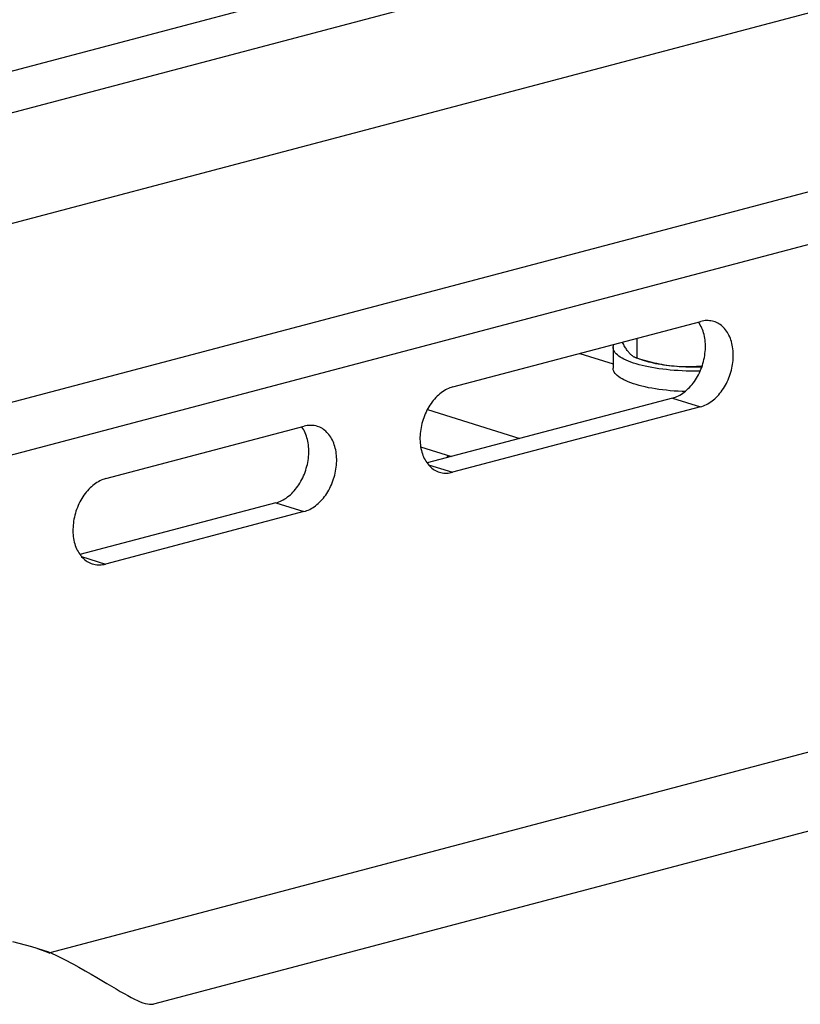
# Model space of a CAD drawing. Extents: x -48 to 58, y -42 to 40.
# Drawn here: x 46 to 48, y 6 to 8 of the extents above; entities that cross this region are included whole.
import ezdxf

# ---------------------------------------------------------------- set-up
doc = ezdxf.new("R2010")
doc.units = 0
doc.header["$LTSCALE"] = 0.605
doc.header["$MEASUREMENT"] = 0
doc.layers.get('0').update_dxf_attribs({"linetype": 'CONTINUOUS'})
doc.layers.add('02___PRT_ALL_AXES', color=7, linetype='CONTINUOUS')

msp = doc.modelspace()

# ---------------------------------------------------------------- linework, layer by layer
at = {"color": 7}
for p, q in [((44.1647, 7.6218), (48.3278, 8.722)), ((44.2949, 7.5809), (48.458, 8.6812)), ((44.3953, 7.4073), (48.5583, 8.5075)), ((48.5574, 8.1838), (44.3943, 7.0836)), ((48.4945, 8.0721), (44.3314, 6.9718)), ((47.3541, 7.6474), (47.3542, 7.6835)), ((47.311, 7.6667), (47.3109, 7.6293)), ((47.2507, 7.6561), (47.3109, 7.6372)), ((47.3642, 7.6438), (47.3523, 7.6479)), ((47.3679, 7.6426), (47.3642, 7.6439)), ((46.9755, 7.5548), (47.1423, 7.5025)), ((46.9634, 7.4876), (47.0194, 7.47)), ((47.0114, 7.4679), (47.0136, 7.4718)), ((46.2944, 6.5743), (48.2873, 7.101)), ((46.4816, 6.4811), (48.2813, 6.9568)), ((46.2266, 6.5941), (46.2606, 6.5846)), ((46.2606, 6.5846), (46.2913, 6.5753)), ((46.2864, 6.5759), (46.2939, 6.5729)), ((46.2913, 6.5753), (46.2944, 6.5743))]:
    msp.add_line(p, q, dxfattribs=at)
for points in [[(47.311, 7.6667), (47.3111, 7.6678), (47.3114, 7.6699), (47.3122, 7.672), (47.3124, 7.6724)], [(47.4682, 7.6242), (47.4647, 7.6241), (47.4574, 7.6241), (47.4501, 7.6241), (47.4428, 7.6243), (47.4355, 7.6246), (47.4284, 7.625), (47.4212, 7.6255), (47.4142, 7.6261), (47.4073, 7.6268), (47.4005, 7.6275), (47.3938, 7.6284), (47.3873, 7.6294), (47.381, 7.6305), (47.3749, 7.6316), (47.369, 7.6329), (47.3632, 7.6342), (47.3578, 7.6356), (47.3526, 7.6371), (47.3476, 7.6387), (47.3429, 7.6403), (47.3385, 7.642), (47.3344, 7.6437), (47.3306, 7.6456), (47.3271, 7.6474), (47.3239, 7.6493), (47.3211, 7.6513), (47.3186, 7.6533), (47.3165, 7.6553), (47.3147, 7.6573), (47.3132, 7.6594), (47.3121, 7.6615), (47.3114, 7.6636), (47.3111, 7.6657), (47.311, 7.6667)], [(47.3385, 7.6588), (47.3374, 7.6602), (47.3364, 7.6616), (47.3354, 7.6631), (47.3343, 7.6647), (47.3333, 7.6664), (47.3322, 7.6681), (47.3312, 7.67), (47.3302, 7.6719), (47.3291, 7.6738), (47.3281, 7.6759), (47.3278, 7.6765)], [(47.3525, 7.6479), (47.352, 7.6481), (47.351, 7.6485), (47.3499, 7.649), (47.3489, 7.6495), (47.3478, 7.6501), (47.3468, 7.6508), (47.3457, 7.6515), (47.3447, 7.6524), (47.3436, 7.6533), (47.3426, 7.6542), (47.3415, 7.6553), (47.3405, 7.6564), (47.3395, 7.6576), (47.3385, 7.6588)], [(47.3541, 7.6474), (47.3531, 7.6477), (47.3525, 7.6479)], [(47.417, 7.6332), (47.4125, 7.6337), (47.408, 7.6344), (47.4036, 7.635), (47.3991, 7.6358), (47.3946, 7.6367), (47.3901, 7.6376), (47.3856, 7.6386), (47.3812, 7.6396), (47.3767, 7.6408), (47.3722, 7.642), (47.3677, 7.6432), (47.3632, 7.6446), (47.3586, 7.6459), (47.3541, 7.6474)], [(47.3937, 7.591), (47.3872, 7.592), (47.3809, 7.5931), (47.3748, 7.5942), (47.3688, 7.5955), (47.3631, 7.5968), (47.3577, 7.5982), (47.3524, 7.5997), (47.3475, 7.6013), (47.3428, 7.6029), (47.3384, 7.6046), (47.3343, 7.6063), (47.3305, 7.6082), (47.327, 7.61), (47.3238, 7.6119), (47.321, 7.6139), (47.3185, 7.6159), (47.3163, 7.6179), (47.3145, 7.6199), (47.3131, 7.622), (47.312, 7.6241), (47.3113, 7.6262), (47.3109, 7.6283), (47.3109, 7.6293)], [(47.4214, 7.6328), (47.4163, 7.6333), (47.4114, 7.6338), (47.4065, 7.6345), (47.4017, 7.6351), (47.397, 7.6359), (47.3925, 7.6367), (47.388, 7.6375), (47.3837, 7.6385), (47.3795, 7.6394), (47.3755, 7.6404), (47.3717, 7.6415), (47.3679, 7.6426)], [(47.471, 7.6313), (47.4688, 7.6312), (47.4635, 7.6311), (47.4581, 7.6311), (47.4528, 7.6311), (47.4475, 7.6312), (47.4422, 7.6314), (47.4369, 7.6317), (47.4317, 7.632), (47.4265, 7.6323), (47.4214, 7.6328)], [(47.4716, 7.633), (47.4706, 7.6329), (47.4661, 7.6325), (47.4616, 7.6322), (47.4571, 7.632), (47.4526, 7.6318), (47.4481, 7.6317), (47.4436, 7.6317), (47.4391, 7.6318), (47.4346, 7.6319), (47.4302, 7.6321), (47.4258, 7.6324)], [(47.4406, 7.587), (47.4354, 7.5872), (47.4282, 7.5876), (47.4211, 7.5881), (47.4141, 7.5887), (47.4072, 7.5894), (47.4004, 7.5902), (47.3937, 7.591)], [(46.2714, 6.5814), (46.2766, 6.5795), (46.2864, 6.5759)], [(46.2944, 6.5743), (46.3084, 6.5674), (46.3216, 6.5606), (46.3343, 6.5539), (46.3363, 6.5528)], [(46.3363, 6.5528), (46.3462, 6.5474), (46.3576, 6.5411), (46.3683, 6.535), (46.3785, 6.5291), (46.388, 6.5235), (46.397, 6.5181), (46.4135, 6.5083)], [(46.4135, 6.5083), (46.4211, 6.5039), (46.4281, 6.4999), (46.4347, 6.4962), (46.4408, 6.4928), (46.4466, 6.4899), (46.4519, 6.4873), (46.4569, 6.4851), (46.4616, 6.4834), (46.4659, 6.482), (46.4699, 6.4811), (46.4736, 6.4806), (46.477, 6.4805), (46.4802, 6.4808), (46.4816, 6.4811)]]:
    msp.add_lwpolyline(points, dxfattribs=at)
at = {"layer": '02___PRT_ALL_AXES', "color": 7}
for p, q in [((47.0215, 7.5956), (47.4692, 7.7139)), ((47.4183, 7.5754), (46.9749, 7.4582)), ((47.4687, 7.5596), (47.021, 7.4413)), ((47.4183, 7.5754), (47.4687, 7.5596)), ((46.3948, 7.4299), (46.7529, 7.5246)), ((46.9774, 7.455), (47.021, 7.4413)), ((46.7021, 7.3861), (46.3482, 7.2926)), ((46.7021, 7.3861), (46.7525, 7.3703)), ((46.7525, 7.3703), (46.3943, 7.2757)), ((46.3507, 7.2894), (46.3943, 7.2757))]:
    msp.add_line(p, q, dxfattribs=at)
for points in [[(47.4183, 7.5754), (47.421, 7.5762), (47.4237, 7.5772), (47.4263, 7.5783), (47.429, 7.5795), (47.4316, 7.5809), (47.4342, 7.5825), (47.4368, 7.5842), (47.4394, 7.5861), (47.4419, 7.588), (47.4443, 7.5901), (47.4467, 7.5924), (47.449, 7.5948), (47.4513, 7.5973), (47.4535, 7.5999), (47.4556, 7.6026), (47.4577, 7.6054), (47.4597, 7.6083), (47.4616, 7.6113), (47.4633, 7.6144), (47.4651, 7.6176), (47.4667, 7.6208), (47.4682, 7.6241), (47.4696, 7.6275), (47.4709, 7.6309), (47.4721, 7.6344), (47.4732, 7.6379), (47.4741, 7.6414), (47.475, 7.645), (47.4757, 7.6486), (47.4763, 7.6522), (47.4768, 7.6557), (47.4772, 7.6593), (47.4775, 7.6629), (47.4776, 7.6664), (47.4776, 7.6699), (47.4775, 7.6734), (47.4773, 7.6768), (47.4769, 7.6802), (47.4764, 7.6835), (47.4758, 7.6868), (47.4751, 7.69), (47.4743, 7.6931), (47.4733, 7.6961), (47.4723, 7.6991), (47.4711, 7.7019), (47.4698, 7.7046), (47.4684, 7.7073), (47.4669, 7.7098)], [(47.4669, 7.7098), (47.4653, 7.7122), (47.4649, 7.7127)], [(47.4687, 7.5596), (47.4714, 7.5604), (47.4741, 7.5613), (47.4767, 7.5624), (47.4794, 7.5637), (47.482, 7.5651), (47.4846, 7.5667), (47.4872, 7.5684), (47.4898, 7.5702), (47.4922, 7.5722), (47.4947, 7.5743), (47.4971, 7.5766), (47.4994, 7.5789), (47.5017, 7.5814), (47.5039, 7.584), (47.506, 7.5868), (47.5081, 7.5896), (47.5101, 7.5925), (47.5119, 7.5955), (47.5137, 7.5986), (47.5155, 7.6018), (47.5171, 7.605), (47.5186, 7.6083), (47.52, 7.6117), (47.5213, 7.6151), (47.5225, 7.6186), (47.5236, 7.6221), (47.5245, 7.6256), (47.5254, 7.6292), (47.5261, 7.6328), (47.5267, 7.6363), (47.5272, 7.6399), (47.5276, 7.6435), (47.5279, 7.6471), (47.528, 7.6506), (47.528, 7.6541), (47.5279, 7.6576), (47.5277, 7.661), (47.5273, 7.6644), (47.5268, 7.6677), (47.5262, 7.671), (47.5255, 7.6742), (47.5247, 7.6773), (47.5237, 7.6803), (47.5227, 7.6832), (47.5215, 7.6861), (47.5202, 7.6888), (47.5188, 7.6915), (47.5173, 7.694), (47.5157, 7.6964), (47.514, 7.6986), (47.5123, 7.7008), (47.5104, 7.7028), (47.5084, 7.7047), (47.5064, 7.7064), (47.5043, 7.708), (47.5021, 7.7095), (47.4998, 7.7108), (47.4975, 7.7119), (47.4951, 7.7129), (47.4931, 7.7136)], [(47.4931, 7.7136), (47.4927, 7.7137), (47.4902, 7.7144), (47.4877, 7.7149), (47.4851, 7.7152), (47.4825, 7.7154), (47.4799, 7.7154), (47.4772, 7.7153), (47.4745, 7.715), (47.4719, 7.7145), (47.4692, 7.7139)], [(47.0215, 7.5956), (47.0188, 7.5948), (47.0161, 7.5938), (47.0135, 7.5927), (47.0108, 7.5915), (47.0082, 7.59), (47.0056, 7.5885), (47.003, 7.5868), (47.0005, 7.5849), (46.998, 7.583), (46.9955, 7.5808), (46.9931, 7.5786), (46.9908, 7.5762), (46.9885, 7.5737), (46.9863, 7.5711), (46.9842, 7.5684), (46.9821, 7.5656), (46.9801, 7.5627), (46.9783, 7.5597), (46.9765, 7.5566), (46.9748, 7.5534), (46.9731, 7.5502), (46.9716, 7.5468), (46.9702, 7.5435), (46.9689, 7.54), (46.9677, 7.5366), (46.9667, 7.5331), (46.9657, 7.5295), (46.9648, 7.526), (46.9641, 7.5224), (46.9635, 7.5188), (46.963, 7.5153), (46.9626, 7.5117), (46.9623, 7.5081), (46.9622, 7.5046), (46.9622, 7.5011), (46.9623, 7.4976), (46.9625, 7.4942), (46.9629, 7.4908), (46.9634, 7.4874), (46.964, 7.4842), (46.9647, 7.481), (46.9655, 7.4779), (46.9665, 7.4749), (46.9675, 7.4719), (46.9687, 7.4691), (46.97, 7.4663), (46.9714, 7.4637), (46.9729, 7.4612), (46.9745, 7.4588), (46.9762, 7.4565), (46.9779, 7.4544), (46.9798, 7.4524), (46.9818, 7.4505), (46.9838, 7.4487), (46.9859, 7.4472), (46.9881, 7.4457), (46.9904, 7.4444), (46.9927, 7.4433), (46.9951, 7.4423), (46.9972, 7.4416)], [(46.7507, 7.5205), (46.7491, 7.5229), (46.7487, 7.5235)], [(46.7525, 7.3703), (46.7552, 7.3711), (46.7578, 7.3721), (46.7605, 7.3732), (46.7632, 7.3744), (46.7658, 7.3758), (46.7684, 7.3774), (46.771, 7.3791), (46.7735, 7.3809), (46.776, 7.3829), (46.7785, 7.385), (46.7809, 7.3873), (46.7832, 7.3897), (46.7855, 7.3921), (46.7877, 7.3948), (46.7898, 7.3975), (46.7919, 7.4003), (46.7938, 7.4032), (46.7957, 7.4062), (46.7975, 7.4093), (46.7992, 7.4125), (46.8008, 7.4157), (46.8023, 7.419), (46.8038, 7.4224), (46.8051, 7.4258), (46.8062, 7.4293), (46.8073, 7.4328), (46.8083, 7.4363), (46.8091, 7.4399), (46.8099, 7.4435), (46.8105, 7.447), (46.811, 7.4506), (46.8114, 7.4542), (46.8116, 7.4578), (46.8118, 7.4613), (46.8118, 7.4648), (46.8117, 7.4683), (46.8114, 7.4717), (46.8111, 7.4751), (46.8106, 7.4784), (46.81, 7.4817), (46.8093, 7.4849), (46.8085, 7.488), (46.8075, 7.491), (46.8064, 7.494), (46.8053, 7.4968), (46.804, 7.4995), (46.8026, 7.5022), (46.8011, 7.5047), (46.7995, 7.5071), (46.7978, 7.5094), (46.796, 7.5115), (46.7942, 7.5135), (46.7922, 7.5154), (46.7902, 7.5171), (46.7881, 7.5187), (46.7859, 7.5202), (46.7836, 7.5215), (46.7813, 7.5226), (46.7789, 7.5236), (46.7768, 7.5243)], [(46.7768, 7.5243), (46.7765, 7.5244), (46.774, 7.5251), (46.7714, 7.5256), (46.7689, 7.5259), (46.7663, 7.5261), (46.7636, 7.5261), (46.761, 7.526), (46.7583, 7.5257), (46.7556, 7.5252), (46.7529, 7.5246)], [(46.7021, 7.3861), (46.7048, 7.3869), (46.7074, 7.3879), (46.7101, 7.389), (46.7128, 7.3902), (46.7154, 7.3917), (46.718, 7.3932), (46.7206, 7.3949), (46.7231, 7.3968), (46.7256, 7.3987), (46.7281, 7.4009), (46.7305, 7.4031), (46.7328, 7.4055), (46.7351, 7.408), (46.7373, 7.4106), (46.7394, 7.4133), (46.7415, 7.4161), (46.7434, 7.419), (46.7453, 7.422), (46.7471, 7.4251), (46.7488, 7.4283), (46.7504, 7.4315), (46.7519, 7.4349), (46.7534, 7.4382), (46.7547, 7.4416), (46.7558, 7.4451), (46.7569, 7.4486), (46.7579, 7.4522), (46.7588, 7.4557), (46.7595, 7.4593), (46.7601, 7.4629), (46.7606, 7.4664), (46.761, 7.47), (46.7612, 7.4736), (46.7614, 7.4771), (46.7614, 7.4806), (46.7613, 7.4841), (46.761, 7.4875), (46.7607, 7.4909), (46.7602, 7.4943), (46.7596, 7.4975), (46.7589, 7.5007), (46.7581, 7.5038), (46.7571, 7.5068), (46.756, 7.5098), (46.7549, 7.5126), (46.7536, 7.5154), (46.7522, 7.518), (46.7507, 7.5205)], [(46.9972, 7.4416), (46.9975, 7.4415), (47, 7.4408), (47.0025, 7.4403), (47.0051, 7.4399), (47.0077, 7.4398), (47.0104, 7.4397), (47.013, 7.4399), (47.0157, 7.4402), (47.0183, 7.4407), (47.021, 7.4413)], [(46.3948, 7.4299), (46.3921, 7.4291), (46.3894, 7.4282), (46.3868, 7.4271), (46.3841, 7.4258), (46.3815, 7.4244), (46.3789, 7.4229), (46.3763, 7.4212), (46.3738, 7.4193), (46.3713, 7.4173), (46.3688, 7.4152), (46.3664, 7.413), (46.3641, 7.4106), (46.3618, 7.4081), (46.3596, 7.4055), (46.3575, 7.4028), (46.3554, 7.4), (46.3534, 7.397), (46.3516, 7.394), (46.3498, 7.3909), (46.3481, 7.3878), (46.3464, 7.3845), (46.3449, 7.3812), (46.3435, 7.3778), (46.3422, 7.3744), (46.341, 7.371), (46.34, 7.3674), (46.339, 7.3639), (46.3381, 7.3604), (46.3374, 7.3568), (46.3368, 7.3532), (46.3363, 7.3496), (46.3359, 7.346), (46.3357, 7.3425), (46.3355, 7.3389), (46.3355, 7.3354), (46.3356, 7.332), (46.3359, 7.3285), (46.3362, 7.3251), (46.3367, 7.3218), (46.3373, 7.3186), (46.338, 7.3154), (46.3388, 7.3123), (46.3398, 7.3092), (46.3408, 7.3063), (46.342, 7.3034), (46.3433, 7.3007), (46.3447, 7.2981), (46.3462, 7.2956), (46.3478, 7.2932), (46.3495, 7.2909), (46.3512, 7.2887), (46.3531, 7.2867), (46.3551, 7.2848), (46.3571, 7.2831), (46.3592, 7.2815), (46.3614, 7.2801), (46.3637, 7.2788), (46.366, 7.2776), (46.3684, 7.2767), (46.3705, 7.2759)], [(46.3705, 7.2759), (46.3708, 7.2758), (46.3733, 7.2752), (46.3758, 7.2747), (46.3784, 7.2743), (46.381, 7.2741), (46.3837, 7.2741), (46.3863, 7.2743), (46.389, 7.2746), (46.3917, 7.275), (46.3943, 7.2757)]]:
    msp.add_lwpolyline(points, dxfattribs=at)

doc.saveas('drawing.dxf')
